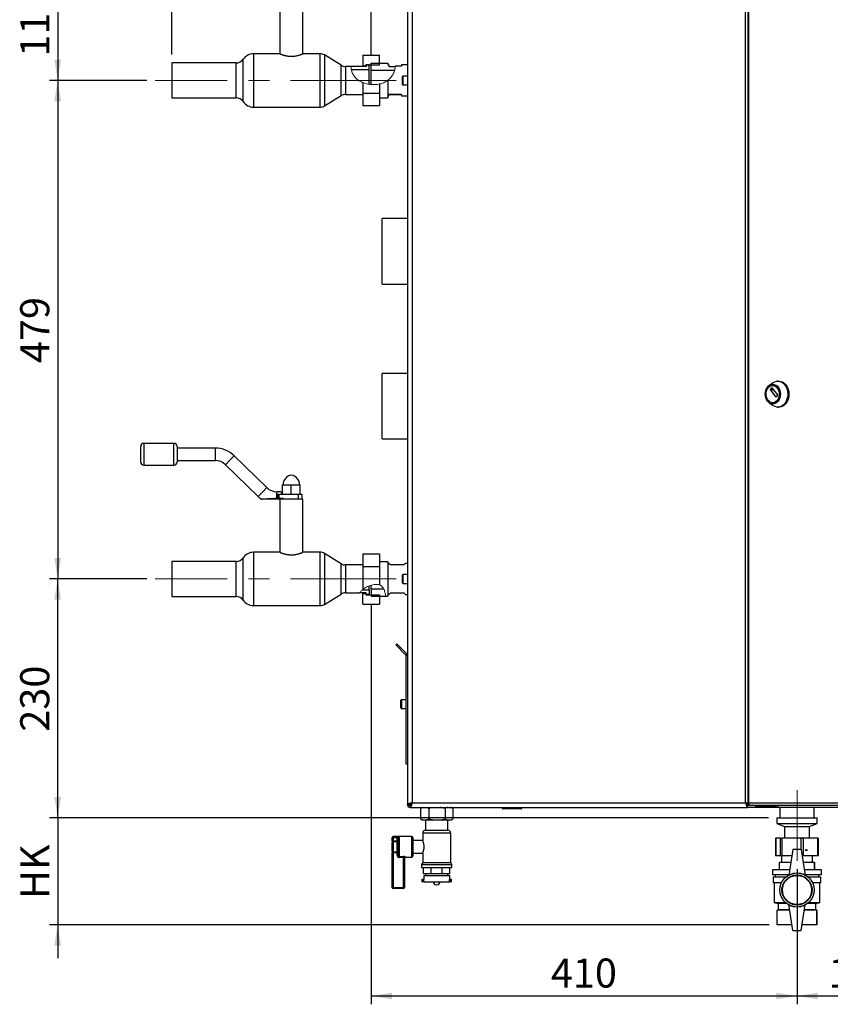
# Paper-space layout 'Blatt4' of a CAD drawing. Units: millimetres. Extents: x 0 to 594, y 0 to 420.
# Drawn here: x 264 to 362, y 229 to 347 of the extents above; entities that cross this region are included whole.
import ezdxf

# ---------------------------------------------------------------- set-up
doc = ezdxf.new("R2010")
doc.units = ezdxf.units.MM
doc.linetypes.add('CENTERX2', pattern=[20.32, 12.7, -2.54, 2.54, -2.54])
doc.layers.add('1', color=7, linetype='Continuous')
doc.styles.add('SLDTEXTSTYLE1', font='TXT', dxfattribs={"width": 0.605})
doc.dimstyles.new('SLDDIMSTYLE3', dxfattribs={"dimtxt": 3.5, "dimasz": 2.5, "dimexe": 0, "dimexo": 0.0625, "dimgap": 0.875, "dimtad": 1, "dimdec": 1, "dimlfac": 8, "dimrnd": 1e-09, "dimzin": 12, "dimdsep": 46, "dimtxsty": 'SLDTEXTSTYLE1', "dimsah": 1, "dimcen": 0.09, "dimadec": 0, "dimazin": 3, "dimtfac": 1, "dimtdec": 1, "dimtofl": 0, "dimtmove": 0, "dimatfit": 3, "dimfxl": 1, "dimfrac": 2, "dimtolj": 1, "dimtzin": 12, "dimarcsym": 0})
doc.dimstyles.new('SLDDIMSTYLE5', dxfattribs={"dimtxt": 3.5, "dimasz": 2.5, "dimexe": 0, "dimexo": 0.0625, "dimgap": 0.875, "dimtad": 1, "dimdec": 1, "dimlfac": 8, "dimrnd": 1e-09, "dimzin": 12, "dimdsep": 46, "dimtxsty": 'SLDTEXTSTYLE1', "dimsah": 1, "dimcen": 0.09, "dimadec": 0, "dimazin": 3, "dimtfac": 1, "dimtdec": 1, "dimtmove": 0, "dimatfit": 0, "dimfxl": 1, "dimfrac": 2, "dimtolj": 1, "dimtzin": 12, "dimarcsym": 0})

# ---------------------------------------------------------------- blocks, each defined once
blk = doc.blocks.new('_D_44')
at = {"layer": '1', "color": 7}
for p, q in [((306.72, 342.87), (306.72, 385.11)), ((306.72, 384.11), (429.6, 384.11)), ((429.6, 346.17), (429.6, 385.11))]:
    blk.add_line(p, q, dxfattribs=at)
for points in [[(306.72, 384.11), (309.22, 383.71), (309.22, 384.51)], [(429.6, 384.11), (427.1, 384.51), (427.1, 383.71)]]:
    blk.add_solid(points, dxfattribs=at)
at = {"layer": '1', "color": 7, "insert": (357.2, 388.62), "char_height": 3.5, "attachment_point": 1, "style": 'SLDTEXTSTYLE1'}
blk.add_mtext('A/B/C/D/E', dxfattribs=at)
blk = doc.blocks.new('_D_46')
at = {"layer": '1', "color": 7}
for p, q in [((306.72, 342.87), (306.72, 378.11)), ((357.97, 359.73), (357.97, 378.11)), ((306.72, 377.11), (357.97, 377.11))]:
    blk.add_line(p, q, dxfattribs=at)
for points in [[(306.72, 377.11), (309.22, 376.71), (309.22, 377.51)], [(357.97, 377.11), (355.47, 377.51), (355.47, 376.71)]]:
    blk.add_solid(points, dxfattribs=at)
at = {"layer": '1', "color": 7, "insert": (328.34, 381.62), "char_height": 3.5, "attachment_point": 1, "style": 'SLDTEXTSTYLE1'}
blk.add_mtext('410', dxfattribs=at)
blk = doc.blocks.new('_D_47')
at = {"layer": '1', "color": 7}
for p, q in [((282.72, 342.9), (282.72, 385.11)), ((282.72, 384.11), (306.72, 384.11)), ((306.72, 342.87), (306.72, 385.11))]:
    blk.add_line(p, q, dxfattribs=at)
for points in [[(282.72, 384.11), (285.22, 383.71), (285.22, 384.51)], [(306.72, 384.11), (304.22, 384.51), (304.22, 383.71)]]:
    blk.add_solid(points, dxfattribs=at)
at = {"layer": '1', "color": 7, "insert": (290.85, 388.62), "char_height": 3.5, "attachment_point": 1, "style": 'SLDTEXTSTYLE1'}
blk.add_mtext('WK', dxfattribs=at)
blk = doc.blocks.new('_D_48')
at = {"layer": '1', "color": 7}
for p, q in [((354.55, 353.55), (267.97, 353.55)), ((268.97, 353.55), (268.97, 339.8)), ((279.72, 339.8), (267.97, 339.8))]:
    blk.add_line(p, q, dxfattribs=at)
for points in [[(268.97, 353.55), (268.57, 351.05), (269.37, 351.05)], [(268.97, 339.8), (269.37, 342.3), (268.57, 342.3)]]:
    blk.add_solid(points, dxfattribs=at)
at = {"layer": '1', "color": 7, "insert": (264.46, 342.66), "char_height": 3.5, "attachment_point": 1, "rotation": 90, "style": 'SLDTEXTSTYLE1'}
blk.add_mtext('110', dxfattribs=at)
blk = doc.blocks.new('_D_49')
at = {"layer": '1', "color": 7}
for p, q in [((279.72, 339.8), (267.97, 339.8)), ((268.97, 339.8), (268.97, 279.8)), ((279.72, 279.8), (267.97, 279.8))]:
    blk.add_line(p, q, dxfattribs=at)
for points in [[(268.97, 339.8), (268.57, 337.3), (269.37, 337.3)], [(268.97, 279.8), (269.37, 282.3), (268.57, 282.3)]]:
    blk.add_solid(points, dxfattribs=at)
at = {"layer": '1', "color": 7, "insert": (264.46, 305.78), "char_height": 3.5, "attachment_point": 1, "rotation": 90, "style": 'SLDTEXTSTYLE1'}
blk.add_mtext('479', dxfattribs=at)
blk = doc.blocks.new('_D_51')
at = {"layer": '1', "color": 7}
for p, q in [((306.72, 276.72), (306.72, 228.6)), ((357.97, 244.86), (357.97, 228.6)), ((306.72, 229.6), (357.97, 229.6))]:
    blk.add_line(p, q, dxfattribs=at)
for points in [[(306.72, 229.6), (309.22, 229.2), (309.22, 230)], [(357.97, 229.6), (355.47, 230), (355.47, 229.2)]]:
    blk.add_solid(points, dxfattribs=at)
at = {"layer": '1', "color": 7, "insert": (328.34, 234.11), "char_height": 3.5, "attachment_point": 1, "style": 'SLDTEXTSTYLE1'}
blk.add_mtext('410', dxfattribs=at)
blk = doc.blocks.new('_D_52')
at = {"layer": '1', "color": 7}
for p, q in [((357.97, 244.86), (357.97, 228.6)), ((373.6, 244.86), (373.6, 228.6)), ((357.97, 229.6), (373.6, 229.6))]:
    blk.add_line(p, q, dxfattribs=at)
for points in [[(357.97, 229.6), (360.47, 229.2), (360.47, 230)], [(373.6, 229.6), (371.1, 230), (371.1, 229.2)]]:
    blk.add_solid(points, dxfattribs=at)
at = {"layer": '1', "color": 7, "insert": (361.77, 234.11), "char_height": 3.5, "attachment_point": 1, "style": 'SLDTEXTSTYLE1'}
blk.add_mtext('125', dxfattribs=at)
blk = doc.blocks.new('_D_53')
at = {"layer": '1', "color": 7}
for p, q in [((279.72, 279.8), (267.97, 279.8)), ((268.97, 251.05), (268.97, 279.8)), ((354.55, 251.05), (267.97, 251.05))]:
    blk.add_line(p, q, dxfattribs=at)
for points in [[(268.97, 279.8), (268.57, 277.3), (269.37, 277.3)], [(268.97, 251.05), (269.37, 253.55), (268.57, 253.55)]]:
    blk.add_solid(points, dxfattribs=at)
at = {"layer": '1', "color": 7, "insert": (264.46, 261.41), "char_height": 3.5, "attachment_point": 1, "rotation": 90, "style": 'SLDTEXTSTYLE1'}
blk.add_mtext('230', dxfattribs=at)
blk = doc.blocks.new('_D_54')
at = {"layer": '1', "color": 7}
for p, q in [((268.97, 251.05), (268.97, 255.05)), ((354.55, 251.05), (267.97, 251.05)), ((268.97, 251.05), (268.97, 238.17)), ((354.6, 238.17), (267.97, 238.17)), ((268.97, 238.17), (268.97, 234.17))]:
    blk.add_line(p, q, dxfattribs=at)
for points in [[(268.97, 251.05), (269.37, 253.55), (268.57, 253.55)], [(268.97, 238.17), (268.57, 235.67), (269.37, 235.67)]]:
    blk.add_solid(points, dxfattribs=at)
at = {"layer": '1', "color": 7, "insert": (264.46, 241.27), "char_height": 3.5, "attachment_point": 1, "rotation": 90, "style": 'SLDTEXTSTYLE1'}
blk.add_mtext('HK', dxfattribs=at)

psp = doc.layouts.new('Blatt4')

# ---------------------------------------------------------------- linework, layer by layer
at = {"color": 7, "linetype": 'Continuous', "lineweight": 30}
for p, q in [((352.047, 352.008), (352.047, 252.833)), ((352.15, 352.008), (352.15, 252.833)), ((311.096, 351.957), (311.096, 252.633)), ((311.659, 351.733), (311.659, 252.858)), ((351.784, 252.858), (351.784, 351.733)), ((295.721, 349.383), (295.721, 343.006)), ((298.471, 343.007), (298.471, 349.383)), ((295.724, 343.008), (292.547, 343.008)), ((292.547, 343.008), (292.547, 339.795)), ((300.564, 343.008), (298.471, 343.008)), ((300.564, 339.795), (300.564, 343.008)), ((303.106, 341.624), (301.087, 342.86)), ((301.087, 342.86), (301.087, 336.73)), ((305.709, 342.826), (307.709, 342.826)), ((305.709, 342.826), (305.709, 341.545)), ((307.709, 341.688), (307.709, 342.826)), ((290.471, 341.901), (282.721, 341.901)), ((282.721, 341.901), (282.721, 337.689)), ((290.471, 339.795), (290.471, 341.901)), ((291.302, 339.795), (291.302, 342.344)), ((303.106, 339.795), (303.106, 341.624)), ((304.279, 341.476), (303.628, 341.476)), ((303.628, 341.476), (303.628, 338.114)), ((306.096, 341.476), (304.279, 341.476)), ((305.709, 341.545), (306.084, 341.545)), ((305.709, 341.476), (305.709, 341.545)), ((306.084, 341.688), (307.709, 341.688)), ((306.084, 341.545), (306.084, 341.688)), ((306.084, 341.476), (306.084, 341.545)), ((306.471, 341.67), (306.096, 341.67)), ((306.096, 341.67), (306.096, 341.476)), ((306.471, 341.101), (306.471, 341.67)), ((306.721, 341.873), (308.721, 341.873)), ((306.721, 340.976), (306.721, 341.873)), ((308.721, 341.873), (308.721, 341.664)), ((308.721, 341.664), (308.846, 341.664)), ((308.846, 341.664), (308.846, 341.483)), ((308.846, 341.483), (309.596, 341.483)), ((310.346, 341.494), (309.596, 341.494)), ((311.096, 341.664), (310.346, 341.664)), ((310.346, 341.664), (310.346, 341.494)), ((304.321, 341.101), (306.471, 341.101)), ((306.471, 339.329), (306.471, 341.101)), ((309.518, 340.976), (306.721, 340.976)), ((306.721, 339.3), (306.721, 340.976)), ((310.471, 339.326), (310.471, 340.264)), ((311.096, 340.326), (310.534, 340.326)), ((310.534, 340.326), (310.534, 339.264)), ((290.471, 337.689), (290.471, 339.795)), ((291.302, 337.246), (291.302, 339.795)), ((292.547, 339.795), (292.547, 336.583)), ((300.564, 336.583), (300.564, 339.795)), ((303.106, 337.967), (303.106, 339.795)), ((305.709, 339.532), (305.709, 338.28)), ((307.709, 339.369), (307.709, 338.28)), ((308.721, 339.82), (308.721, 337.717)), ((310.534, 339.264), (311.096, 339.264)), ((301.087, 336.73), (303.106, 337.967)), ((303.628, 338.114), (305.709, 338.114)), ((305.709, 338.28), (307.709, 338.28)), ((305.709, 338.28), (305.709, 336.764)), ((307.709, 338.28), (307.709, 336.764)), ((308.721, 337.926), (308.846, 337.926)), ((308.846, 337.926), (308.846, 338.119)), ((308.846, 338.119), (310.346, 338.119)), ((310.346, 338.097), (308.846, 338.097)), ((310.346, 338.119), (310.346, 337.926)), ((310.346, 337.926), (311.096, 337.926)), ((282.721, 337.689), (290.471, 337.689)), ((292.547, 336.583), (300.564, 336.583)), ((305.709, 336.764), (307.709, 336.764)), ((307.709, 337.717), (308.721, 337.717)), ((311.096, 323.159), (308.034, 323.159)), ((308.034, 319.222), (308.034, 323.159)), ((308.034, 315.284), (308.034, 319.222)), ((308.034, 315.284), (311.096, 315.284)), ((311.096, 304.534), (308.034, 304.534)), ((308.034, 300.597), (308.034, 304.534)), ((355.088, 303.409), (354.625, 303.077)), ((355.793, 303.603), (355.664, 303.603)), ((354.771, 302.613), (354.923, 302.812)), ((355.102, 302.613), (354.771, 302.613)), ((355.441, 301.702), (354.771, 302.577)), ((354.771, 302.577), (355.129, 302.577)), ((354.923, 302.812), (354.95, 302.812)), ((354.95, 302.812), (355.62, 301.937)), ((355.061, 303.071), (355.029, 303.071)), ((355.468, 301.702), (355.441, 301.702)), ((355.62, 301.901), (355.468, 301.702)), ((308.034, 296.659), (308.034, 300.597)), ((354.625, 301.003), (355.088, 300.671)), ((355.029, 301.009), (355.061, 301.009)), ((355.664, 300.478), (355.793, 300.478)), ((308.034, 296.659), (311.096, 296.659)), ((278.971, 293.858), (278.971, 295.733)), ((282.971, 296.108), (279.346, 296.108)), ((279.346, 296.108), (279.346, 293.483)), ((282.971, 293.483), (282.971, 296.108)), ((283.346, 295.733), (283.346, 293.858)), ((287.953, 295.545), (283.346, 295.545)), ((287.953, 294.795), (287.953, 295.545)), ((283.346, 294.045), (287.953, 294.045)), ((287.953, 294.045), (287.953, 294.795)), ((289.176, 293.547), (289.7, 294.084)), ((289.7, 294.084), (290.224, 294.62)), ((294.142, 290.793), (290.224, 294.62)), ((279.346, 293.483), (282.971, 293.483)), ((289.176, 293.547), (293.094, 289.72)), ((293.618, 290.257), (294.142, 290.793)), ((296.034, 290.008), (296.034, 291.133)), ((296.034, 291.133), (297.096, 291.133)), ((297.096, 290.008), (297.096, 291.133)), ((297.096, 291.133), (298.159, 291.133)), ((298.159, 290.008), (298.159, 291.133)), ((293.094, 289.72), (293.618, 290.257)), ((295.849, 290.295), (295.365, 290.295)), ((295.365, 290.008), (295.365, 290.295)), ((295.467, 289.506), (295.588, 289.508)), ((295.471, 289.878), (295.471, 290.008)), ((295.471, 290.008), (295.596, 290.008)), ((295.471, 289.878), (295.596, 289.878)), ((295.588, 289.383), (295.588, 289.508)), ((295.588, 289.508), (296.087, 289.508)), ((295.985, 289.383), (295.588, 289.383)), ((295.596, 290.008), (295.596, 289.878)), ((295.596, 290.008), (296.589, 290.008)), ((295.721, 289.383), (295.721, 283.006)), ((296.087, 289.508), (296.087, 289.383)), ((298.142, 289.383), (296.087, 289.383)), ((296.589, 290.008), (297.096, 290.008)), ((297.096, 290.008), (297.604, 290.008)), ((297.604, 290.008), (297.971, 290.008)), ((297.971, 289.383), (297.971, 290.008)), ((297.971, 290.008), (298.346, 290.008)), ((298.346, 289.383), (298.142, 289.383)), ((298.346, 290.008), (298.346, 289.383)), ((298.471, 289.383), (298.346, 289.383)), ((298.471, 283.007), (298.471, 289.383)), ((291.302, 279.795), (291.302, 282.344)), ((295.724, 283.008), (292.547, 283.008)), ((292.547, 283.008), (292.547, 279.795)), ((300.564, 283.008), (298.471, 283.008)), ((300.564, 279.795), (300.564, 283.008)), ((303.106, 281.624), (301.087, 282.86)), ((301.087, 282.86), (301.087, 276.73)), ((305.709, 282.826), (307.709, 282.826)), ((305.709, 282.826), (305.709, 281.311)), ((307.709, 282.826), (307.709, 281.311)), ((290.471, 281.901), (282.721, 281.901)), ((282.721, 281.901), (282.721, 277.689)), ((290.471, 279.795), (290.471, 281.901)), ((303.106, 279.795), (303.106, 281.624)), ((305.709, 281.476), (303.628, 281.476)), ((303.628, 281.476), (303.628, 278.114)), ((305.709, 281.311), (307.709, 281.311)), ((305.709, 281.311), (305.709, 278.527)), ((308.721, 281.873), (307.709, 281.873)), ((307.709, 281.311), (307.709, 279.088)), ((308.721, 281.873), (308.721, 279.795)), ((308.846, 281.67), (308.721, 281.67)), ((309.034, 281.483), (308.846, 281.67)), ((310.659, 281.483), (309.034, 281.483)), ((310.846, 281.67), (310.659, 281.483)), ((311.096, 281.67), (310.846, 281.67)), ((290.471, 277.689), (290.471, 279.795)), ((291.302, 277.246), (291.302, 279.795)), ((292.547, 279.795), (292.547, 276.583)), ((300.564, 276.583), (300.564, 279.795)), ((303.106, 277.967), (303.106, 279.795)), ((308.721, 279.795), (308.721, 277.717)), ((310.471, 279.326), (310.471, 280.264)), ((311.096, 280.326), (310.534, 280.326)), ((310.534, 280.326), (310.534, 279.264)), ((306.471, 278.489), (306.471, 278.937)), ((306.721, 278.545), (306.721, 279.028)), ((308.24, 278.545), (306.721, 278.545)), ((306.721, 278.545), (306.721, 277.717)), ((310.534, 279.264), (311.096, 279.264)), ((282.721, 277.689), (290.471, 277.689)), ((301.087, 276.73), (303.106, 277.967)), ((303.628, 278.114), (305.305, 278.114)), ((306.096, 278.114), (305.305, 278.114)), ((305.662, 278.489), (306.471, 278.489)), ((305.709, 278.045), (305.709, 278.114)), ((305.709, 278.045), (306.084, 278.045)), ((305.709, 276.764), (305.709, 278.045)), ((306.084, 278.045), (306.084, 278.114)), ((306.084, 278.045), (306.084, 277.902)), ((306.084, 277.902), (307.709, 277.902)), ((306.096, 277.92), (306.096, 278.114)), ((306.471, 277.92), (306.096, 277.92)), ((306.471, 278.489), (306.471, 277.92)), ((306.721, 277.717), (308.45, 277.717)), ((307.709, 277.902), (307.709, 276.764)), ((308.45, 277.717), (308.721, 277.717)), ((308.721, 277.92), (308.846, 277.92)), ((308.846, 277.92), (309.034, 278.108)), ((309.034, 278.108), (310.659, 278.108)), ((310.659, 278.108), (310.846, 277.92)), ((310.846, 277.92), (311.096, 277.92)), ((292.547, 276.583), (300.564, 276.583)), ((305.709, 276.764), (307.709, 276.764)), ((309.671, 271.845), (309.804, 271.978)), ((310.88, 270.637), (309.671, 271.845)), ((311.012, 270.769), (309.804, 271.978)), ((310.88, 270.637), (311.012, 270.769)), ((311.096, 270.566), (310.909, 270.566)), ((310.909, 257.483), (310.909, 270.566)), ((310.284, 264.264), (310.284, 265.201)), ((310.909, 265.264), (310.346, 265.264)), ((310.346, 265.264), (310.346, 264.201)), ((310.346, 264.201), (310.909, 264.201)), ((311.096, 257.483), (310.909, 257.483)), ((311.096, 252.633), (311.346, 252.633)), ((311.096, 252.583), (311.096, 252.633)), ((311.284, 252.583), (311.096, 252.583)), ((311.384, 252.671), (311.349, 252.651)), ((311.384, 252.671), (311.354, 252.665)), ((311.488, 252.775), (311.384, 252.671)), ((311.384, 252.671), (311.384, 252.704)), ((311.384, 252.483), (311.384, 252.295)), ((311.435, 252.295), (311.435, 252.545)), ((311.472, 252.583), (311.573, 252.683)), ((311.502, 252.583), (311.472, 252.583)), ((311.659, 252.858), (351.784, 252.858)), ((352.114, 252.583), (351.939, 252.583)), ((352.008, 252.295), (352.008, 252.545)), ((352.15, 252.833), (352.047, 252.833)), ((352.114, 252.633), (352.096, 252.633)), ((352.114, 252.733), (352.114, 252.545)), ((352.161, 252.733), (352.114, 252.733)), ((352.334, 252.545), (352.114, 252.545)), ((352.15, 252.833), (363.053, 252.833)), ((363.187, 252.545), (352.334, 252.545)), ((352.971, 252.483), (352.971, 252.545)), ((352.971, 252.483), (352.971, 252.295)), ((353.041, 252.483), (352.971, 252.483)), ((353.041, 252.483), (353.074, 252.483)), ((353.074, 252.483), (353.074, 252.545)), ((353.074, 252.483), (355.48, 252.483)), ((355.48, 252.545), (355.48, 252.483)), ((355.483, 252.483), (355.48, 252.483)), ((355.612, 252.483), (355.483, 252.483)), ((355.601, 252.545), (355.601, 252.483)), ((355.612, 252.483), (355.612, 252.295)), ((355.638, 252.483), (355.612, 252.483)), ((311.435, 252.295), (311.384, 252.295)), ((311.435, 252.295), (352.008, 252.295)), ((312.949, 252.295), (312.648, 252.17)), ((312.648, 252.17), (312.67, 252.181)), ((312.648, 252.17), (312.648, 250.92)), ((312.864, 252.295), (312.667, 252.181)), ((314.235, 252.295), (313.652, 252.17)), ((313.652, 252.17), (313.652, 250.92)), ((315.6, 252.17), (315.6, 250.92)), ((316.526, 252.181), (316.328, 252.295)), ((316.545, 252.17), (316.545, 250.92)), ((322.465, 252.233), (322.465, 252.295)), ((322.465, 252.233), (322.59, 252.233)), ((322.59, 252.233), (322.59, 252.295)), ((322.59, 252.233), (324.715, 252.233)), ((322.59, 252.108), (322.59, 252.233)), ((324.715, 252.108), (322.59, 252.108)), ((324.715, 252.233), (324.715, 252.295)), ((324.715, 252.108), (324.715, 252.233)), ((324.715, 252.233), (324.84, 252.233)), ((324.84, 252.233), (324.84, 252.295)), ((352.971, 252.295), (352.008, 252.295)), ((355.612, 252.295), (352.971, 252.295)), ((355.809, 252.295), (355.612, 252.295)), ((355.809, 252.295), (355.809, 252.295)), ((355.811, 252.295), (355.809, 252.295)), ((364.139, 252.295), (355.811, 252.295)), ((355.909, 252.295), (355.909, 251.045)), ((360.034, 251.045), (360.034, 252.295)), ((312.67, 250.91), (312.648, 250.92)), ((312.667, 250.909), (312.864, 250.795)), ((312.864, 250.795), (312.949, 250.795)), ((312.949, 250.795), (313.351, 250.795)), ((313.265, 250.795), (313.265, 249.545)), ((313.351, 250.795), (313.652, 250.92)), ((313.351, 250.795), (314.235, 250.795)), ((314.235, 250.795), (315.016, 250.795)), ((315.016, 250.795), (315.6, 250.92)), ((315.016, 250.795), (315.883, 250.795)), ((315.883, 250.795), (316.262, 250.795)), ((315.928, 249.545), (315.928, 250.795)), ((316.262, 250.795), (316.328, 250.795)), ((316.328, 250.795), (316.526, 250.909)), ((355.546, 251.045), (355.546, 250.358)), ((355.546, 251.045), (360.396, 251.045)), ((355.546, 250.358), (356.484, 250.006)), ((355.546, 250.358), (360.396, 250.358)), ((359.459, 250.006), (360.396, 250.358)), ((360.396, 250.358), (360.396, 251.045)), ((312.909, 249.214), (312.909, 248.293)), ((316.284, 249.214), (312.909, 249.214)), ((313.24, 249.545), (315.953, 249.545)), ((316.284, 245.669), (316.284, 249.214)), ((356.484, 250.006), (356.484, 248.631)), ((356.484, 250.006), (359.459, 250.006)), ((359.459, 248.631), (359.459, 250.006)), ((309.221, 248.642), (309.221, 248.67)), ((309.221, 248.642), (309.346, 248.642)), ((309.221, 248.263), (309.221, 248.642)), ((309.221, 248.263), (309.346, 248.263)), ((309.221, 248.263), (309.221, 248.058)), ((309.221, 247.032), (309.221, 248.058)), ((311.596, 248.795), (309.346, 248.795)), ((309.346, 248.795), (309.346, 248.764)), ((309.346, 248.764), (309.846, 248.764)), ((309.346, 248.642), (309.346, 248.764)), ((309.846, 248.642), (309.346, 248.642)), ((309.346, 248.642), (309.346, 248.263)), ((309.346, 248.161), (309.346, 248.263)), ((309.346, 248.263), (309.846, 248.263)), ((309.346, 248.161), (309.346, 246.93)), ((309.846, 248.161), (309.346, 248.161)), ((309.846, 248.642), (309.846, 248.764)), ((309.846, 248.263), (309.846, 248.642)), ((309.846, 248.263), (309.971, 248.263)), ((309.846, 248.161), (309.846, 248.263)), ((309.846, 246.93), (309.846, 248.161)), ((309.971, 246.537), (309.971, 248.553)), ((310.096, 248.665), (310.096, 246.381)), ((311.596, 246.295), (311.596, 248.795)), ((311.721, 248.67), (311.721, 246.42)), ((312.91, 248.295), (311.721, 248.295)), ((355.4, 248.608), (355.4, 246.483)), ((355.4, 248.608), (355.407, 248.608)), ((355.407, 248.608), (355.407, 246.483)), ((355.983, 248.608), (355.407, 248.608)), ((355.983, 246.483), (355.983, 248.608)), ((355.983, 248.608), (356.156, 248.608)), ((356.156, 248.608), (356.156, 246.483)), ((358.477, 248.608), (356.156, 248.608)), ((356.484, 248.631), (356.452, 248.608)), ((356.484, 248.631), (359.459, 248.631)), ((358.477, 248.608), (358.72, 248.608)), ((358.477, 247.197), (358.477, 248.608)), ((358.72, 248.608), (358.72, 246.483)), ((360.466, 248.608), (358.72, 248.608)), ((359.491, 248.608), (359.459, 248.631)), ((360.466, 246.483), (360.466, 248.608)), ((360.466, 248.608), (360.543, 248.608)), ((360.543, 246.483), (360.543, 248.608)), ((309.221, 247.032), (309.221, 246.827)), ((309.346, 246.827), (309.221, 246.827)), ((309.221, 242.67), (309.221, 246.827)), ((309.346, 246.93), (309.846, 246.93)), ((309.346, 246.827), (309.346, 246.93)), ((309.846, 246.827), (309.346, 246.827)), ((309.346, 246.827), (309.346, 242.67)), ((309.846, 246.827), (309.846, 246.93)), ((309.846, 246.537), (309.846, 246.827)), ((309.971, 246.827), (309.846, 246.827)), ((309.971, 246.537), (309.846, 246.537)), ((311.721, 246.795), (312.909, 246.795)), ((312.909, 246.795), (312.909, 245.669)), ((357.471, 247.233), (356.971, 244.108)), ((358.471, 247.233), (357.471, 247.233)), ((358.471, 247.233), (358.971, 244.108)), ((310.096, 246.381), (310.596, 246.381)), ((310.096, 246.381), (310.096, 246.264)), ((310.596, 246.264), (310.096, 246.264)), ((310.596, 246.381), (310.596, 246.264)), ((310.596, 242.67), (310.596, 246.264)), ((310.721, 246.193), (310.721, 242.67)), ((310.846, 246.316), (310.846, 246.295)), ((310.846, 246.295), (311.596, 246.295)), ((312.909, 245.669), (312.765, 245.42)), ((312.765, 245.42), (312.765, 245.045)), ((312.765, 245.42), (316.428, 245.42)), ((312.909, 245.669), (316.284, 245.669)), ((316.428, 245.42), (316.284, 245.669)), ((316.428, 245.045), (316.428, 245.42)), ((355.407, 246.483), (355.4, 246.483)), ((355.983, 246.483), (355.407, 246.483)), ((355.846, 244.795), (355.846, 245.67)), ((357.221, 245.67), (355.846, 245.67)), ((356.156, 246.483), (355.983, 246.483)), ((356.096, 246.483), (356.096, 245.67)), ((357.351, 246.483), (356.156, 246.483)), ((358.72, 246.483), (358.591, 246.483)), ((360.466, 246.483), (358.72, 246.483)), ((360.096, 245.67), (358.721, 245.67)), ((359.846, 245.67), (359.846, 246.483)), ((360.096, 244.795), (360.096, 245.67)), ((360.096, 245.67), (360.096, 244.795)), ((360.096, 245.67), (360.096, 245.67)), ((360.543, 246.483), (360.466, 246.483)), ((312.765, 245.045), (316.428, 245.045)), ((313.02, 244.295), (313.02, 245.045)), ((313.943, 244.295), (313.02, 244.295)), ((313.265, 244.295), (313.265, 244.108)), ((313.943, 244.295), (313.943, 245.045)), ((315.249, 244.295), (313.943, 244.295)), ((315.249, 244.295), (315.249, 245.045)), ((316.173, 244.295), (315.249, 244.295)), ((315.928, 244.108), (315.928, 244.295)), ((316.173, 244.295), (316.173, 245.045)), ((355.034, 244.795), (355.034, 244.17)), ((357.081, 244.795), (355.034, 244.795)), ((356.981, 244.17), (355.034, 244.17)), ((355.346, 244.17), (355.346, 243.92)), ((360.909, 244.795), (358.861, 244.795)), ((360.909, 244.17), (358.961, 244.17)), ((360.096, 244.795), (360.096, 244.795)), ((360.596, 243.92), (360.596, 244.17)), ((360.909, 244.17), (360.909, 244.795)), ((312.815, 243.608), (312.815, 243.358)), ((312.971, 243.608), (312.815, 243.608)), ((312.971, 243.358), (312.815, 243.358)), ((312.971, 243.608), (312.971, 243.358)), ((313.042, 243.608), (312.971, 243.608)), ((313.042, 243.358), (312.971, 243.358)), ((313.034, 244.108), (313.034, 243.608)), ((313.034, 244.108), (316.159, 244.108)), ((313.042, 243.358), (313.042, 243.608)), ((313.042, 243.358), (316.151, 243.358)), ((314.186, 243.358), (314.186, 243.356)), ((314.186, 243.356), (315.006, 243.356)), ((314.561, 242.981), (314.631, 242.981)), ((315.006, 243.356), (315.006, 243.358)), ((316.151, 243.358), (316.151, 243.608)), ((316.151, 243.608), (316.221, 243.608)), ((316.151, 243.358), (316.221, 243.358)), ((316.159, 243.608), (316.159, 244.108)), ((316.221, 243.608), (316.221, 243.358)), ((316.378, 243.608), (316.221, 243.608)), ((316.378, 243.358), (316.221, 243.358)), ((316.378, 243.358), (316.378, 243.608)), ((355.096, 243.92), (355.096, 243.233)), ((356.625, 243.92), (355.096, 243.92)), ((356.104, 243.233), (355.096, 243.233)), ((355.221, 243.233), (355.221, 240.858)), ((360.846, 243.92), (359.318, 243.92)), ((360.846, 243.233), (359.839, 243.233)), ((360.721, 240.858), (360.721, 243.233)), ((360.846, 243.233), (360.846, 243.92)), ((309.346, 242.67), (309.221, 242.67)), ((309.346, 242.67), (310.596, 242.67)), ((309.346, 242.545), (309.346, 242.67)), ((310.596, 242.545), (309.346, 242.545)), ((310.596, 242.67), (310.721, 242.67)), ((310.596, 242.545), (310.596, 242.67)), ((355.221, 240.858), (355.721, 240.733)), ((355.221, 240.858), (356.556, 240.858)), ((355.721, 240.733), (355.721, 239.983)), ((356.701, 240.733), (355.721, 240.733)), ((357.471, 237.483), (356.971, 240.608)), ((358.471, 237.483), (358.971, 240.608)), ((360.221, 240.733), (359.242, 240.733)), ((359.387, 240.858), (360.721, 240.858)), ((360.221, 240.733), (360.721, 240.858)), ((360.221, 239.983), (360.221, 240.733)), ((355.721, 239.983), (355.596, 239.92)), ((355.596, 238.17), (355.596, 239.92)), ((357.081, 239.92), (355.596, 239.92)), ((357.071, 239.983), (355.721, 239.983)), ((360.346, 239.92), (358.861, 239.92)), ((360.221, 239.983), (358.871, 239.983)), ((360.346, 239.92), (360.221, 239.983)), ((360.346, 238.17), (360.346, 239.92)), ((360.346, 239.92), (360.346, 238.17)), ((360.346, 239.92), (360.346, 239.92)), ((357.361, 238.17), (355.596, 238.17)), ((357.471, 237.483), (358.471, 237.483)), ((360.346, 238.17), (358.581, 238.17)), ((360.346, 238.17), (360.346, 238.17))]:
    psp.add_line(p, q, dxfattribs=at)
at = {"color": 7, "linetype": 'Continuous', "lineweight": 30, "flags": 128}
for points in [[(355.088, 303.409), (355.103, 303.42), (355.289, 303.524), (355.487, 303.585), (355.689, 303.602), (355.891, 303.574), (356.087, 303.502), (356.27, 303.388), (356.436, 303.235), (356.579, 303.047), (356.696, 302.831), (356.784, 302.592), (356.839, 302.337), (356.861, 302.073), (356.848, 301.809), (356.801, 301.551), (356.721, 301.307), (356.611, 301.084), (356.474, 300.889), (356.313, 300.727), (356.134, 300.603), (355.941, 300.52), (355.74, 300.481), (355.537, 300.486), (355.338, 300.537), (355.148, 300.63), (355.088, 300.671)], [(355.793, 303.603), (355.818, 303.602), (356.02, 303.574), (356.215, 303.502), (356.398, 303.388), (356.564, 303.235), (356.708, 303.047), (356.825, 302.831), (356.912, 302.592), (356.968, 302.337), (356.989, 302.073), (356.976, 301.809), (356.929, 301.551), (356.85, 301.307), (356.74, 301.084), (356.602, 300.889), (356.442, 300.727), (356.262, 300.603), (356.069, 300.52), (355.869, 300.481), (355.793, 300.478)], [(354.42, 301.203), (354.307, 301.382), (354.224, 301.587), (354.172, 301.809), (354.155, 302.04), (354.172, 302.271), (354.224, 302.493), (354.307, 302.698), (354.42, 302.877), (354.558, 303.024), (354.714, 303.134), (354.884, 303.201), (355.061, 303.224), (355.238, 303.201), (355.408, 303.134), (355.565, 303.024), (355.703, 302.877), (355.815, 302.698), (355.899, 302.493), (355.951, 302.271), (355.968, 302.04), (355.951, 301.809), (355.899, 301.587), (355.815, 301.382), (355.703, 301.203), (355.565, 301.056), (355.408, 300.946), (355.238, 300.879), (355.061, 300.856), (354.884, 300.879), (354.714, 300.946), (354.558, 301.056), (354.42, 301.203)], [(354.471, 301.311), (354.367, 301.478), (354.292, 301.67), (354.249, 301.879), (354.24, 302.094), (354.266, 302.307), (354.325, 302.508), (354.415, 302.689), (354.532, 302.841), (354.671, 302.959), (354.825, 303.036), (354.988, 303.07), (355.153, 303.059), (355.312, 303.003), (355.459, 302.905), (355.588, 302.769), (355.692, 302.602), (355.767, 302.41), (355.809, 302.201), (355.818, 301.986), (355.792, 301.773), (355.733, 301.572), (355.643, 301.391), (355.526, 301.239), (355.388, 301.121), (355.234, 301.044), (355.071, 301.01), (354.906, 301.021), (354.746, 301.077), (354.599, 301.175), (354.471, 301.311)], [(355.061, 303.071), (355.185, 303.059), (355.344, 303.003), (355.492, 302.905), (355.62, 302.769), (355.724, 302.602), (355.799, 302.41), (355.842, 302.201), (355.85, 301.986), (355.824, 301.773), (355.765, 301.572), (355.675, 301.391), (355.559, 301.239), (355.42, 301.121), (355.266, 301.044), (355.103, 301.01), (355.061, 301.009)], [(352.15, 252.833), (352.153, 252.776), (352.164, 252.723), (352.181, 252.673), (352.204, 252.629), (352.232, 252.594), (352.264, 252.567), (352.298, 252.551), (352.334, 252.545)]]:
    psp.add_lwpolyline(points, dxfattribs=at)
at = {"color": 7, "linetype": 'Continuous', "lineweight": 30}
for radius in [2.062, 1.812, 1.75]:
    psp.add_circle((357.971, 242.358), radius, dxfattribs=at)
for centre, radius, start, end in [((292.547, 341.508), 1.5, 90, 146.11692), ((300.564, 342.008), 1, 58.51253, 90), ((290.471, 342.901), 1, 270, 326.11692), ((303.628, 342.476), 1, 238.51253, 270), ((310.534, 340.264), 0.0625, 90, 180), ((310.534, 339.326), 0.0625, 180, 270), ((303.628, 337.114), 1, 90, 121.48747), ((290.471, 336.689), 1, 33.88308, 90), ((292.547, 338.083), 1.5, 213.88308, 270), ((300.564, 337.583), 1, 270, 301.48747), ((354.795, 302.595), 0.0304, 144.41889, 215.58111), ((354.936, 302.803), 0.0163, 33.96787, 146.03213), ((355.454, 301.711), 0.0163, 213.96787, 326.03213), ((355.596, 301.919), 0.0304, 324.41889, 35.58111), ((279.346, 295.733), 0.375, 90, 180), ((282.971, 295.733), 0.375, 0, 90), ((287.953, 292.295), 3.25, 45.67404, 90), ((287.953, 292.295), 1.75, 45.67404, 90), ((279.346, 293.858), 0.375, 180, 270), ((282.971, 293.858), 0.375, 270, 0), ((297.272, 291.133), 1.176, 98.59477, 180), ((296.921, 291.133), 1.176, 0, 81.40523), ((295.365, 292.045), 1.75, 225.67404, 270), ((295.365, 292.045), 3.25, 225.67404, 234.30769), ((293.541, 289.508), 0.125, 234.61482, 269.99997), ((361.75, 289.472), 66.403, 179.97565, 180.07702), ((295.59, 289.505), 0.123, 179.69095, 268.99683), ((290.471, 282.901), 1, 270, 326.11692), ((292.547, 281.508), 1.5, 90, 146.11692), ((300.564, 282.008), 1, 58.51253, 90), ((303.628, 282.476), 1, 238.51253, 270), ((310.534, 280.264), 0.0625, 90, 180), ((310.534, 279.326), 0.0625, 180, 270), ((290.471, 276.689), 1, 33.88308, 90), ((303.628, 277.114), 1, 90, 121.48747), ((292.547, 278.083), 1.5, 213.88308, 270), ((300.564, 277.583), 1, 270, 301.48747), ((310.809, 270.566), 0.1, 0, 45), ((310.809, 270.566), 0.287, 0, 45), ((310.346, 265.201), 0.0625, 90, 180), ((310.346, 264.264), 0.0625, 180, 270), ((311.384, 252.583), 0.288, 180, 270), ((311.384, 252.583), 0.1, 180, 270), ((355.871, 252.531), 0.243, 176.67464, 255.80004), ((322.59, 252.233), 0.125, 180, 270), ((324.715, 252.233), 0.125, 270, 0), ((313.24, 249.214), 0.331, 90, 180), ((315.953, 249.214), 0.331, 0, 90), ((309.346, 248.67), 0.125, 90, 180), ((309.345, 248.64), 0.123, 89.28384, 179.26548), ((309.336, 248.046), 0.115, 84.93004, 173.81811), ((309.857, 248.276), 0.115, 264.93004, 353.81811), ((310.09, 248.546), 0.119, 87.02725, 176.68112), ((311.596, 248.67), 0.125, 0, 90), ((309.336, 247.045), 0.115, 186.18189, 275.06996), ((309.857, 246.815), 0.115, 6.18189, 95.06996), ((310.845, 246.192), 0.124, 89.52255, 179.51445), ((310.846, 246.17), 0.125, 90, 180), ((311.596, 246.42), 0.125, 270, 0), ((357.971, 242.376), 2, 60, 120), ((314.561, 243.356), 0.375, 180, 270), ((314.631, 243.356), 0.375, 270, 0), ((309.346, 242.67), 0.125, 180, 270), ((310.596, 242.67), 0.125, 270, 0), ((357.971, 242.34), 2, 240, 300)]:
    psp.add_arc(centre, radius, start, end, dxfattribs=at)
psp.add_ellipse((357.979, 247.17), major_axis=(0.132, 0), ratio=0.5207487, start_param=1.1410967, end_param=2.000496, dxfattribs=at)
psp.add_ellipse((359.094, 247.17), major_axis=(0.0993, 0), ratio=0.6924235, dxfattribs=at)
for points, knots in [([(295.724, 343.006), (295.723, 343.007), (295.72, 343.008), (295.729, 343.004), (295.75, 342.995), (295.799, 342.975), (295.887, 342.94), (295.986, 342.903), (296.08, 342.871), (296.158, 342.846), (296.245, 342.82), (296.339, 342.795), (296.441, 342.771), (296.547, 342.749), (296.658, 342.731), (296.771, 342.716), (296.889, 342.705), (296.998, 342.699), (297.067, 342.699), (297.096, 342.698)], [0, 0, 0, 0, 0.0188856, 0.0699733, 0.1218675, 0.2186427, 0.3173438, 0.4186148, 0.4699233, 0.5218744, 0.5757942, 0.6300803, 0.6855458, 0.741436, 0.7950015, 0.8494586, 0.9043842, 0.9602926, 1, 1, 1, 1]), ([(297.096, 342.698), (297.169, 342.7), (297.278, 342.702), (297.421, 342.716), (297.561, 342.734), (297.729, 342.765), (297.883, 342.802), (297.997, 342.835), (298.08, 342.86), (298.156, 342.886), (298.226, 342.91), (298.289, 342.934), (298.344, 342.955), (298.39, 342.974), (298.426, 342.988), (298.451, 342.999), (298.466, 343.005), (298.473, 343.008), (298.471, 343.007), (298.471, 343.007)], [0, 0, 0, 0, 0.0993225, 0.1497937, 0.2010385, 0.3002482, 0.4013829, 0.4536449, 0.5065872, 0.5598738, 0.6138706, 0.668368, 0.7232693, 0.7794983, 0.836212, 0.8876843, 0.9399863, 0.9927169, 1, 1, 1, 1]), ([(293.469, 289.406), (293.469, 289.406), (293.466, 289.406), (293.477, 289.407), (293.502, 289.408), (293.542, 289.411), (293.603, 289.415), (293.692, 289.422), (293.81, 289.43), (293.936, 289.439), (294.093, 289.449), (294.286, 289.462), (294.514, 289.475), (294.747, 289.487), (294.964, 289.494), (295.164, 289.499), (295.286, 289.5), (295.346, 289.5)], [0, 0, 0, 0, 0.0063899, 0.0458111, 0.0865584, 0.1249851, 0.1642905, 0.2283774, 0.2946953, 0.3565071, 0.4191239, 0.5212781, 0.6246768, 0.7300682, 0.8357055, 0.9178415, 1, 1, 1, 1]), ([(295.347, 289.383), (295.138, 289.383), (294.824, 289.383), (294.406, 289.383), (294.114, 289.383), (293.856, 289.383), (293.67, 289.383), (293.57, 289.383), (293.534, 289.383), (293.542, 289.383), (293.543, 289.383)], [0, 0, 0, 0, 0.3013376, 0.4539049, 0.606051, 0.7284832, 0.8519591, 0.9230597, 0.9946835, 1, 1, 1, 1]), ([(295.346, 289.5), (295.346, 289.518), (295.346, 289.553), (295.346, 289.605), (295.346, 289.658), (295.346, 289.719), (295.346, 289.787), (295.346, 289.863), (295.346, 289.937), (295.346, 289.984), (295.346, 290.008)], [0, 0, 0, 0, 0.096485, 0.1934451, 0.2918816, 0.3908229, 0.5353177, 0.6814257, 0.8396496, 1, 1, 1, 1]), ([(295.346, 290.008), (295.358, 290.008), (295.382, 290.008), (295.414, 290.008), (295.442, 290.008), (295.466, 290.008), (295.469, 290.008), (295.471, 290.008)], [0, 0, 0, 0, 0.1644897, 0.3283847, 0.5061431, 0.7204958, 1, 1, 1, 1]), ([(295.346, 289.5), (295.359, 289.5), (295.385, 289.5), (295.422, 289.502), (295.452, 289.504), (295.462, 289.505), (295.467, 289.506)], [0, 0, 0, 0, 0.224673, 0.4827045, 0.7412898, 1, 1, 1, 1]), ([(295.588, 289.383), (295.578, 289.383), (295.558, 289.383), (295.497, 289.383), (295.424, 289.383), (295.371, 289.383), (295.347, 289.383)], [0, 0, 0, 0, 0.2583511, 0.5167077, 0.7748982, 1, 1, 1, 1]), ([(295.467, 289.506), (295.467, 289.549), (295.467, 289.673), (295.47, 289.797), (295.471, 289.878)], [0, 0, 0, 0, 0.3399124, 1, 1, 1, 1]), ([(295.596, 289.878), (295.594, 289.817), (295.59, 289.693), (295.589, 289.569), (295.588, 289.508)], [0, 0, 0, 0, 0.5000798, 1, 1, 1, 1]), ([(295.849, 290.291), (295.848, 290.292), (295.841, 290.305), (295.868, 290.259), (295.922, 290.167), (295.97, 290.061), (295.995, 290.008)], [0, 0, 0, 0, 0.0388378, 0.3552814, 0.6738367, 1, 1, 1, 1]), ([(296.087, 289.508), (296.087, 289.496), (296.085, 289.473), (296.071, 289.439), (296.047, 289.408), (296.016, 289.386), (295.994, 289.384), (295.985, 289.383)], [0, 0, 0, 0, 0.1530126, 0.3053112, 0.5177888, 0.788522, 1, 1, 1, 1]), ([(295.724, 283.006), (295.723, 283.007), (295.72, 283.008), (295.729, 283.004), (295.75, 282.995), (295.799, 282.975), (295.887, 282.94), (295.986, 282.903), (296.08, 282.871), (296.158, 282.846), (296.245, 282.82), (296.339, 282.795), (296.441, 282.771), (296.547, 282.749), (296.658, 282.731), (296.771, 282.716), (296.889, 282.705), (296.998, 282.699), (297.067, 282.699), (297.096, 282.698)], [0, 0, 0, 0, 0.0188856, 0.0699733, 0.1218675, 0.2186427, 0.3173438, 0.4186148, 0.4699233, 0.5218744, 0.5757942, 0.6300803, 0.6855458, 0.741436, 0.7950015, 0.8494586, 0.9043842, 0.9602926, 1, 1, 1, 1]), ([(297.096, 282.698), (297.169, 282.7), (297.278, 282.702), (297.421, 282.716), (297.561, 282.734), (297.729, 282.765), (297.883, 282.802), (297.997, 282.835), (298.08, 282.86), (298.156, 282.886), (298.226, 282.91), (298.289, 282.934), (298.344, 282.955), (298.39, 282.974), (298.426, 282.988), (298.451, 282.999), (298.466, 283.005), (298.473, 283.008), (298.471, 283.007), (298.471, 283.007)], [0, 0, 0, 0, 0.0993225, 0.1497937, 0.2010385, 0.3002482, 0.4013829, 0.4536449, 0.5065872, 0.5598738, 0.6138706, 0.668368, 0.7232693, 0.7794983, 0.836212, 0.8876843, 0.9399863, 0.9927169, 1, 1, 1, 1]), ([(311.659, 252.858), (311.651, 252.856), (311.627, 252.849), (311.587, 252.839), (311.538, 252.827), (311.498, 252.816), (311.444, 252.802), (311.385, 252.785), (311.33, 252.769), (311.286, 252.754), (311.25, 252.742), (311.214, 252.727), (311.19, 252.717), (311.16, 252.703), (311.132, 252.686), (311.113, 252.669), (311.104, 252.657), (311.098, 252.646), (311.097, 252.638), (311.096, 252.633)], [0, 0, 0, 0, 0.0271976, 0.0818164, 0.1372187, 0.1934237, 0.221662, 0.3312174, 0.4149778, 0.4432199, 0.5250114, 0.5804209, 0.6366334, 0.6648755, 0.7744309, 0.8581913, 0.8864334, 0.9430575, 1, 1, 1, 1]), ([(311.206, 252.633), (311.206, 252.633), (311.177, 252.627), (311.136, 252.614), (311.101, 252.597), (311.098, 252.587), (311.096, 252.583)], [0, 0, 0, 0, 0.0063801, 0.3862884, 0.7661965, 1, 1, 1, 1]), ([(311.323, 252.633), (311.319, 252.63), (311.303, 252.62), (311.288, 252.603), (311.285, 252.589), (311.284, 252.583)], [0, 0, 0, 0, 0.1858634, 0.614198, 1, 1, 1, 1]), ([(311.659, 252.858), (311.649, 252.853), (311.63, 252.844), (311.601, 252.831), (311.572, 252.817), (311.544, 252.804), (311.517, 252.791), (311.492, 252.777), (311.468, 252.764), (311.446, 252.751), (311.426, 252.738), (311.408, 252.724), (311.391, 252.711), (311.377, 252.698), (311.366, 252.685), (311.357, 252.672), (311.351, 252.658), (311.347, 252.646), (311.347, 252.637), (311.346, 252.633)], [0, 0, 0, 0, 0.0590601, 0.1185457, 0.1793739, 0.2406673, 0.2986861, 0.3571082, 0.4168001, 0.4769316, 0.534949, 0.5933697, 0.6530602, 0.7131902, 0.7712077, 0.8296284, 0.8893189, 0.9494489, 1, 1, 1, 1]), ([(311.384, 252.483), (311.392, 252.485), (311.408, 252.489), (311.425, 252.506), (311.433, 252.519), (311.435, 252.521)], [0, 0, 0, 0, 0.4938129, 0.9227762, 1, 1, 1, 1]), ([(311.435, 252.295), (311.451, 252.302), (311.484, 252.315), (311.534, 252.418), (311.584, 252.569), (311.625, 252.726), (311.65, 252.824), (311.659, 252.858)], [0, 0, 0, 0, 0.2215055, 0.4430395, 0.6645736, 0.8861075, 1, 1, 1, 1]), ([(311.435, 252.545), (311.453, 252.549), (311.488, 252.558), (311.542, 252.624), (311.595, 252.718), (311.634, 252.803), (311.655, 252.849), (311.659, 252.858)], [0, 0, 0, 0, 0.2405824, 0.4768029, 0.7130177, 0.9492327, 1, 1, 1, 1]), ([(311.448, 252.541), (311.45, 252.544), (311.458, 252.556), (311.466, 252.571), (311.472, 252.583)], [0, 0, 0, 0, 0.1945365, 1, 1, 1, 1]), ([(352.16, 252.751), (352.13, 252.762), (352.053, 252.789), (351.915, 252.824), (351.817, 252.849), (351.784, 252.858)], [0, 0, 0, 0, 0.2935913, 0.7601421, 1, 1, 1, 1]), ([(352.096, 252.633), (352.092, 252.651), (352.083, 252.687), (352.018, 252.74), (351.923, 252.793), (351.839, 252.832), (351.792, 252.854), (351.784, 252.858)], [0, 0, 0, 0, 0.2405824, 0.4768029, 0.7130177, 0.9492327, 1, 1, 1, 1]), ([(351.784, 252.858), (351.8, 252.792), (351.834, 252.662), (351.883, 252.489), (351.933, 252.362), (351.975, 252.302), (352, 252.297), (352.008, 252.295)], [0, 0, 0, 0, 0.2215055, 0.4430395, 0.6645736, 0.8861075, 1, 1, 1, 1]), ([(351.784, 252.858), (351.802, 252.818), (351.838, 252.74), (351.891, 252.64), (351.944, 252.57), (351.983, 252.546), (352.004, 252.545), (352.008, 252.545)], [0, 0, 0, 0, 0.2405824, 0.4768029, 0.7130177, 0.9492327, 1, 1, 1, 1]), ([(311.384, 252.295), (311.39, 252.298), (311.403, 252.305), (311.42, 252.347), (311.43, 252.39), (311.435, 252.407)], [0, 0, 0, 0, 0.3632246, 0.743332, 1, 1, 1, 1]), ([(313.652, 252.17), (313.62, 252.187), (313.521, 252.241), (313.42, 252.273), (313.351, 252.295)], [0, 0, 0, 0, 0.3182126, 1, 1, 1, 1]), ([(315.6, 252.17), (315.539, 252.187), (315.347, 252.241), (315.15, 252.273), (315.016, 252.295)], [0, 0, 0, 0, 0.3182126, 1, 1, 1, 1]), ([(315.883, 252.295), (315.864, 252.289), (315.768, 252.262), (315.675, 252.211), (315.6, 252.17)], [0, 0, 0, 0, 0.2018749, 1, 1, 1, 1]), ([(316.545, 252.17), (316.49, 252.201), (316.396, 252.253), (316.301, 252.283), (316.262, 252.295)], [0, 0, 0, 0, 0.5878416, 1, 1, 1, 1]), ([(312.648, 250.92), (312.68, 250.903), (312.778, 250.849), (312.88, 250.817), (312.949, 250.795)], [0, 0, 0, 0, 0.3182126, 1, 1, 1, 1]), ([(313.652, 250.92), (313.713, 250.903), (313.905, 250.849), (314.101, 250.817), (314.235, 250.795)], [0, 0, 0, 0, 0.3182126, 1, 1, 1, 1]), ([(315.6, 250.92), (315.655, 250.889), (315.748, 250.837), (315.844, 250.807), (315.883, 250.795)], [0, 0, 0, 0, 0.58784157, 1, 1, 1, 1]), ([(316.262, 250.795), (316.281, 250.801), (316.376, 250.828), (316.47, 250.879), (316.545, 250.92)], [0, 0, 0, 0, 0.2018749, 1, 1, 1, 1]), ([(310.096, 248.665), (310.095, 248.677), (310.091, 248.702), (310.058, 248.73), (310.003, 248.75), (309.93, 248.762), (309.874, 248.763), (309.846, 248.764)], [0, 0, 0, 0, 0.1951644, 0.4084764, 0.612013, 0.808281, 1, 1, 1, 1]), ([(309.846, 248.642), (309.86, 248.641), (309.888, 248.64), (309.925, 248.63), (309.953, 248.611), (309.969, 248.585), (309.971, 248.563), (309.971, 248.553)], [0, 0, 0, 0, 0.1857629, 0.3751829, 0.5738344, 0.7905222, 1, 1, 1, 1]), ([(312.909, 246.795), (312.91, 246.797), (312.911, 246.801), (312.924, 246.83), (312.943, 246.876), (312.968, 246.939), (312.996, 247.018), (313.025, 247.114), (313.053, 247.225), (313.073, 247.346), (313.085, 247.474), (313.085, 247.596), (313.077, 247.714), (313.061, 247.823), (313.038, 247.927), (313.012, 248.023), (312.983, 248.112), (312.955, 248.187), (312.93, 248.246), (312.915, 248.281), (312.908, 248.297), (312.909, 248.294), (312.91, 248.293)], [0, 0, 0, 0, 0.0495081, 0.1005325, 0.1500206, 0.2008173, 0.2528426, 0.3062151, 0.3610784, 0.4176985, 0.4695675, 0.5232504, 0.5706299, 0.6193337, 0.6678826, 0.7176056, 0.7708228, 0.8254894, 0.8801055, 0.9365416, 0.9873277, 1, 1, 1, 1]), ([(309.846, 246.537), (309.849, 246.51), (309.853, 246.453), (309.889, 246.375), (309.945, 246.314), (310.017, 246.272), (310.07, 246.267), (310.096, 246.264)], [0, 0, 0, 0, 0.2022858, 0.4137948, 0.6123802, 0.806103, 1, 1, 1, 1]), ([(310.096, 246.381), (310.083, 246.382), (310.056, 246.385), (310.02, 246.409), (309.992, 246.444), (309.974, 246.489), (309.972, 246.521), (309.971, 246.537)], [0, 0, 0, 0, 0.1755054, 0.3566914, 0.5527344, 0.7750182, 1, 1, 1, 1]), ([(310.846, 246.316), (310.845, 246.32), (310.841, 246.329), (310.806, 246.347), (310.748, 246.365), (310.676, 246.378), (310.623, 246.38), (310.596, 246.381)], [0, 0, 0, 0, 0.160565, 0.3741652, 0.5825248, 0.7892076, 1, 1, 1, 1]), ([(310.596, 246.264), (310.61, 246.263), (310.637, 246.261), (310.673, 246.246), (310.701, 246.227), (310.718, 246.208), (310.721, 246.197), (310.721, 246.193)], [0, 0, 0, 0, 0.1926188, 0.3915842, 0.6045847, 0.8305354, 1, 1, 1, 1])]:
    psp.add_open_spline(points, degree=3, knots=knots, dxfattribs=at)
at = {"color": 7, "linetype": 'Continuous', "lineweight": 0}
for points, knots in [([(304.279, 341.476), (304.279, 341.472), (304.279, 341.462), (304.283, 341.39), (304.292, 341.275), (304.315, 341.121), (304.359, 340.933), (304.427, 340.729), (304.524, 340.52), (304.684, 340.261), (304.928, 339.993), (305.251, 339.759), (305.505, 339.61), (305.665, 339.556), (305.709, 339.541)], [0, 0, 0, 0, 0.0801654, 0.160328, 0.2405827, 0.3208093, 0.3989981, 0.4771386, 0.5480925, 0.6190453, 0.7505955, 0.855386, 0.9603726, 1, 1, 1, 1]), ([(309.596, 341.494), (309.593, 341.421), (309.589, 341.3), (309.543, 341.054), (309.474, 340.827), (309.373, 340.596), (309.206, 340.305), (308.985, 340.034), (308.786, 339.872), (308.721, 339.82)], [0, 0, 0, 0, 0.1907514, 0.3194014, 0.4479662, 0.5617842, 0.675635, 0.8948763, 1, 1, 1, 1]), ([(305.709, 339.532), (305.865, 339.477), (306.178, 339.367), (306.675, 339.295), (307.191, 339.28), (307.533, 339.339), (307.709, 339.369)], [0, 0, 0, 0, 0.2427157, 0.4894645, 0.737038, 1, 1, 1, 1]), ([(308.721, 339.82), (308.59, 339.734), (308.322, 339.559), (307.972, 339.422), (307.76, 339.387), (307.709, 339.379)], [0, 0, 0, 0, 0.4217947, 0.8605097, 1, 1, 1, 1]), ([(305.709, 278.527), (305.708, 278.527), (305.647, 278.483), (305.552, 278.392), (305.405, 278.244), (305.319, 278.133), (305.309, 278.119), (305.305, 278.114)], [0, 0, 0, 0, 0.0018919, 0.2038019, 0.4135733, 0.7667506, 1, 1, 1, 1]), ([(307.709, 279.088), (307.624, 279.109), (307.448, 279.153), (307.086, 279.14), (306.642, 279.039), (306.145, 278.833), (305.852, 278.628), (305.709, 278.527)], [0, 0, 0, 0, 0.1216279, 0.2532528, 0.5005098, 0.7560837, 1, 1, 1, 1]), ([(307.709, 279.078), (307.758, 279.063), (307.889, 279.02), (308.075, 278.851), (308.211, 278.626), (308.298, 278.404), (308.372, 278.149), (308.414, 277.934), (308.439, 277.789), (308.449, 277.726), (308.45, 277.72), (308.45, 277.717)], [0, 0, 0, 0, 0.0551975, 0.1491612, 0.2722687, 0.3685123, 0.4673643, 0.6711113, 0.7902572, 0.9126688, 1, 1, 1, 1])]:
    psp.add_open_spline(points, degree=3, knots=knots, dxfattribs=at)
at = {"layer": '1', "color": 7, "linetype": 'CENTERX2', "lineweight": 0}
for p, q in [((309.709, 339.795), (280.721, 339.795)), ((309.709, 279.795), (280.721, 279.795)), ((357.971, 254.358), (357.971, 245.858))]:
    psp.add_line(p, q, dxfattribs=at)

# ---------------------------------------------------------------- dimensions: what is measured, and where the dimension line sits
at = {"layer": '1', "color": 7}
for base, p1, p2, text, picture, middle in [((429.596, 384.108), (306.721, 341.873), (429.596, 345.17), 'A/B/C/D/E', '_D_44', (368.159, 384.108)), ((306.721, 384.108), (282.721, 341.901), (306.721, 341.873), 'WK', '_D_47', (294.721, 384.108))]:
    dim = psp.add_linear_dim(base=base, p1=p1, p2=p2, text=text, dimstyle='SLDDIMSTYLE3', dxfattribs=at)
    dim.commit()
    dim.dimension.update_dxf_attribs({"geometry": picture, "text_midpoint": middle, "dimtype": 160})
for base, p1, p2, picture, middle in [((357.971, 377.108), (306.721, 341.873), (357.971, 358.733), '_D_46', (332.346, 377.108)), ((357.971, 229.598), (306.721, 277.717), (357.971, 245.858), '_D_51', (332.346, 229.598)), ((373.596, 229.598), (357.971, 245.858), (373.596, 245.858), '_D_52', (365.784, 229.598))]:
    dim = psp.add_linear_dim(base=base, p1=p1, p2=p2, dimstyle='SLDDIMSTYLE3', dxfattribs=at)
    dim.commit()
    dim.dimension.update_dxf_attribs({"geometry": picture, "text_midpoint": middle, "dimtype": 160})
for base, p1, p2, picture, middle in [((268.971, 339.795), (355.546, 353.545), (280.721, 339.795), '_D_48', (268.971, 346.67)), ((268.971, 279.795), (280.721, 339.795), (280.721, 279.795), '_D_49', (268.971, 309.795)), ((268.971, 279.795), (355.546, 251.045), (280.721, 279.795), '_D_53', (268.971, 265.42))]:
    dim = psp.add_linear_dim(base=base, p1=p1, p2=p2, angle=90, dimstyle='SLDDIMSTYLE3', dxfattribs=at)
    dim.commit()
    dim.dimension.update_dxf_attribs({"geometry": picture, "text_midpoint": middle, "dimtype": 160})
dim = psp.add_linear_dim(base=(268.971, 238.17), p1=(355.546, 251.045), p2=(355.596, 238.17), angle=90, text='HK', dimstyle='SLDDIMSTYLE5', dxfattribs=at)
dim.commit()
dim.dimension.update_dxf_attribs({"geometry": '_D_54', "text_midpoint": (268.971, 244.608), "dimtype": 160})

doc.saveas('drawing.dxf')
